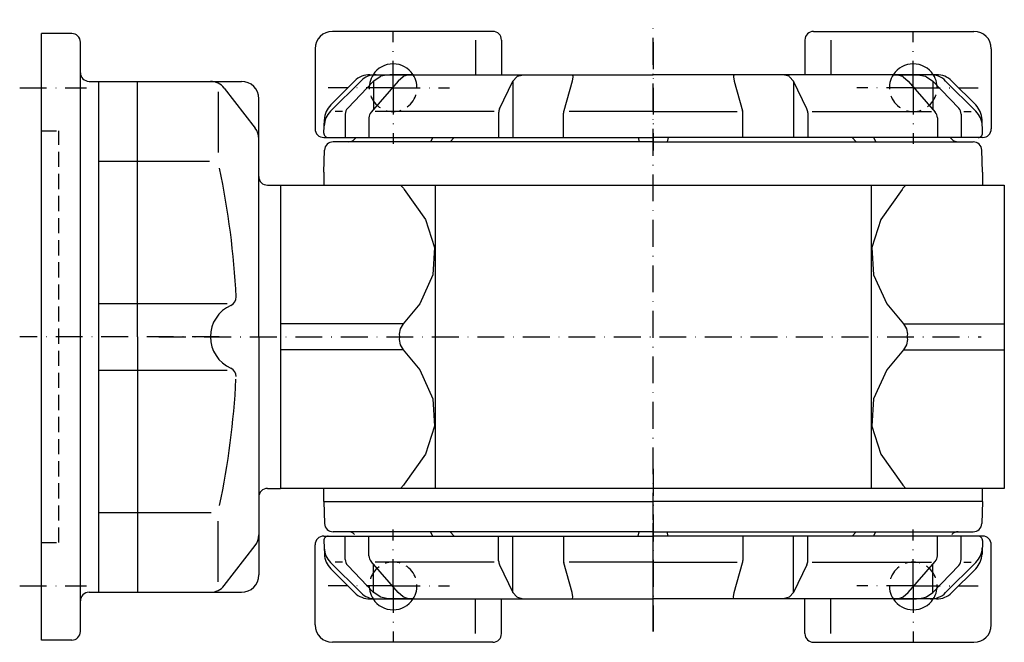
# Model space of a CAD drawing. Extents: x 54 to 2239, y -141 to 891.
# Drawn here: x 233 to 461, y -18 to 126 of the extents above; entities that cross this region are included whole.
import ezdxf

# ---------------------------------------------------------------- set-up
doc = ezdxf.new("R2010")
doc.units = 0
doc.linetypes.add('DASHDOT', pattern=[10.4, 6.2, -2.1, 0, -2.1])
doc.linetypes.add('HIDDEN2', pattern=[5.1, 3.5, -1.6])
doc.layers.get('0').update_dxf_attribs({"linetype": 'CONTINUOUS'})
for name, color, linetype in [('NEVIDITELNA', 4, 'HIDDEN2'), ('OBRYS', 2, 'CONTINUOUS'), ('OSA', 7, 'DASHDOT'), ('SRAFY', 7, 'CONTINUOUS')]:
    doc.layers.add(name, color=color, linetype=linetype)

# ---------------------------------------------------------------- blocks, each defined once
blk = doc.blocks.new('_35', base_point=(293.532855, 52.868358))
at = {"layer": 'NEVIDITELNA'}
for p, q in [((238.378128, 100.368358), (242.378128, 100.368358)), ((242.378128, 5.368358), (242.378128, 100.368358)), ((238.378128, 5.368358), (242.378128, 5.368358))]:
    blk.add_line(p, q, dxfattribs=at)
at = {"layer": 'OBRYS'}
for p, q in [((238.378128, -17.131642), (238.378128, 122.868358)), ((245.378128, 122.868358), (238.378128, 122.868358)), ((247.378128, -15.131642), (247.378128, 120.868358)), ((249.378128, 111.829882), (284.532855, 111.829882)), ((251.532855, 111.829882), (251.532855, -6.093166)), ((260.532855, 52.868358), (260.532855, 111.829882)), ((279.146586, 109.441872), (279.146586, 95.393608)), ((280.548383, 110.276995), (287.696973, 101.033865)), ((288.532855, 52.868358), (288.532855, 107.829882)), ((251.532855, 93.393608), (277.146586, 93.393608)), ((290.532855, 87.868358), (293.532855, 87.868358)), ((251.532855, 60.568925), (281.281619, 60.568925)), ((260.532855, 52.868358), (260.532855, -6.093166)), ((288.532855, 52.868358), (288.532855, -2.093166)), ((251.532855, 45.167791), (281.281619, 45.167791)), ((290.532855, 17.868358), (293.532855, 17.868358)), ((251.532855, 12.343109), (277.530184, 12.343109)), ((279.146586, -3.705156), (279.146586, 10.343109)), ((280.548383, -4.540279), (287.696973, 4.702851)), ((249.378128, -6.093166), (284.532855, -6.093166)), ((245.378128, -17.131642), (238.378128, -17.131642))]:
    blk.add_line(p, q, dxfattribs=at)
for centre, radius, start, end in [((245.378128, 120.868358), 2, 0, 90), ((249.378128, 113.829882), 2, 180, 270), ((277.384265, 107.829882), 4, 37.718185, 90), ((284.532855, 107.829882), 4, 0, 90), ((284.532855, 98.586753), 4, 0, 37.718185), ((94.13097, 52.868358), 189.401885, 2.782366, 11.863194), ((290.532855, 89.868358), 2, 180, 270), ((281.311932, 61.965289), 2, 293.822528, 2.782366), ((285.32843, 52.868358), 7.944164, 113.822528, 246.177472), ((281.311932, 43.771428), 2, 357.217634, 66.177472), ((94.13097, 52.868358), 189.401885, 348.136806, 357.032847), ((290.532855, 15.868358), 2, 90, 180), ((284.532855, 7.149964), 4, 322.281815, 360), ((284.532855, -2.093166), 4, 270, 360), ((277.384265, -2.093166), 4, 270, 322.281815), ((249.378128, -8.093166), 2, 90, 180), ((245.378128, -15.131642), 2, 270, 360)]:
    blk.add_arc(centre, radius, start, end, dxfattribs=at)
at = {"layer": 'OSA'}
for p, q in [((233.378128, 110.368358), (248.808793, 110.368358)), ((279.386809, 52.868358), (233.378128, 52.868358)), ((233.378128, -4.631642), (248.808793, -4.631642))]:
    blk.add_line(p, q, dxfattribs=at)
at = {"layer": 'SRAFY', "color": 2}
blk.add_line((293.532855, 87.868358), (293.532855, 17.868358), dxfattribs=at)
blk = doc.blocks.new('_44', base_point=(379.532855, 52.868358))
at = {"layer": 'OBRYS', "color": 7, "linetype": 'DASHDOT'}
for p, q in [((379.532855, -10.357531), (379.532855, 126.057067)), ((265.469769, 52.868358), (455.160501, 52.868358))]:
    blk.add_line(p, q, dxfattribs=at)
at = {"layer": 'OBRYS'}
for p, q in [((379.532855, 97.868358), (305.708678, 97.868358)), ((311.032855, 98.868358), (310.618642, 98.454145)), ((328.69381, 98.868358), (328.168615, 97.868358)), ((333.639584, 98.868358), (332.714431, 97.868358)), ((376.076406, 98.868358), (376.318478, 97.868358)), ((379.532855, 97.868358), (453.357032, 97.868358)), ((382.989305, 98.868358), (382.747232, 97.868358)), ((425.426126, 98.868358), (426.35128, 97.868358)), ((430.371901, 98.868358), (430.897095, 97.868358)), ((448.032855, 98.868358), (448.447069, 98.454145)), ((303.532855, 90.868358), (303.709897, 95.938157)), ((455.532855, 90.868358), (455.355814, 95.938157)), ((303.532855, 90.868358), (303.532855, 87.868358)), ((455.532855, 90.868358), (455.532855, 87.868358)), ((293.532855, 87.868358), (460.532855, 87.868358)), ((293.532855, 87.868358), (293.532855, 17.868358)), ((329.246452, 87.868358), (329.246452, 17.868358)), ((329.246452, 87.868358), (329.246452, 17.868358)), ((429.819259, 87.868358), (429.819259, 17.868358)), ((429.819259, 87.868358), (429.819259, 17.868358)), ((460.532855, 87.868358), (460.532855, 17.868358)), ((321.82055, 55.868358), (293.532855, 55.868358)), ((437.245155, 55.868358), (460.532855, 55.868358)), ((321.82055, 49.868358), (293.532855, 49.868358)), ((437.245155, 49.868358), (460.532855, 49.868358)), ((460.532855, 17.868358), (293.532855, 17.868358)), ((303.532855, 14.868358), (303.532855, 17.868358)), ((303.532855, 14.868358), (303.532855, 17.868358)), ((455.532855, 14.868358), (455.532855, 17.868358)), ((303.532855, 14.868358), (379.532855, 14.868358)), ((455.532855, 14.868358), (379.532855, 14.868358))]:
    blk.add_line(p, q, dxfattribs=at)
for points in [[(321.245117, 87.883141), (321.245117, 87.883141), (321.944763, 87.137901), (322.091187, 86.868355), (326.985748, 79.954239), (329.108948, 73.468559), (328.693451, 67.149826), (325.654816, 60.491249), (321.820557, 55.868362), (321.132385, 54.722458), (320.889984, 53.495529), (320.996948, 52.868362), (320.889984, 52.241188), (321.132385, 51.014259), (321.820557, 49.868362), (325.654816, 45.245476), (328.693451, 38.586891), (329.108948, 32.268158), (326.985748, 25.782476), (322.091187, 18.868361), (321.944763, 18.598814), (321.245117, 17.853575)], [(437.820618, 87.883141), (437.820618, 87.883141), (437.120972, 87.137901), (436.974548, 86.868355), (432.079987, 79.954239), (429.956787, 73.468559), (430.372253, 67.149826), (433.410919, 60.491249), (437.245178, 55.868362), (437.93335, 54.722458), (438.175751, 53.495529), (438.068756, 52.868362), (438.175751, 52.241188), (437.93335, 51.014259), (437.245178, 49.868362), (433.410919, 45.245476), (430.372253, 38.586891), (429.956787, 32.268158), (432.079987, 25.782476), (436.974548, 18.868361), (437.120972, 18.598814), (437.820618, 17.853575)]]:
    blk.add_lwpolyline(points, dxfattribs=at)
for centre, start, end in [((305.708678, 95.868358), 90, 178), ((309.204428, 99.868358), 270, 315), ((449.861282, 99.868358), 225, 270), ((449.861282, 99.868358), 225, 270), ((453.357032, 95.868358), 2, 90)]:
    blk.add_arc(centre, 2, start, end, dxfattribs=at)
blk = doc.blocks.new('_45', base_point=(379.532855, 113.368358))
at = {"color": 2}
for p, q in [((315.01986, 111.875547), (309.043179, 105.622807)), ((320.681653, 111.875547), (314.455152, 104.734757)), ((315.048241, 111.903892), (315.01986, 111.875547)), ((315.01986, 111.875547), (315.01986, 105.493442)), ((316.510913, 112.880002), (315.048241, 111.903892)), ((316.682479, 112.987756), (316.510913, 112.880002)), ((318.009925, 113.235948), (316.682479, 112.987756)), ((318.766919, 113.368358), (318.009925, 113.235948)), ((319.456685, 113.368358), (318.766919, 113.368358)), ((320.793082, 113.368358), (319.456685, 113.368358)), ((320.70428, 111.903892), (320.681653, 111.875547)), ((321.870395, 112.880002), (320.70428, 111.903892)), ((321.965437, 113.368358), (320.793082, 113.368358)), ((321.982722, 112.987756), (321.870395, 112.880002)), ((322.92666, 113.368358), (321.965437, 113.368358)), ((322.851823, 113.235948), (321.982722, 112.987756)), ((323.23624, 113.368358), (322.851823, 113.235948)), ((323.638144, 113.368358), (322.92666, 113.368358)), ((323.23624, 113.368358), (323.586517, 113.368358)), ((323.586517, 113.368358), (324.044966, 113.368358)), ((324.071308, 113.368358), (323.638144, 113.368358)), ((324.044966, 113.368358), (324.208756, 113.368358)), ((324.208756, 113.368358), (324.071308, 113.368358)), ((344.067368, 105.453183), (347.148904, 111.875547)), ((347.148904, 111.875547), (347.166414, 111.903892)), ((347.148904, 111.875547), (347.148904, 98.868358)), ((347.166414, 111.903892), (348.06883, 112.880002)), ((348.06883, 112.880002), (348.199134, 112.987756)), ((348.199134, 112.987756), (349.207325, 113.235948)), ((349.207325, 113.235948), (349.893459, 113.368358)), ((349.893459, 113.368358), (350.518659, 113.368358)), ((350.518659, 113.368358), (351.95016, 113.368358)), ((351.95016, 113.368358), (353.44433, 113.368358)), ((353.44433, 113.368358), (354.941154, 113.368358)), ((354.941154, 113.368358), (356.380508, 113.368358)), ((356.380508, 113.368358), (357.704578, 113.368358)), ((357.704578, 113.368358), (358.860182, 113.368358)), ((358.860182, 113.368358), (359.800903, 113.368358)), ((360.817683, 111.875547), (358.923422, 105.044246)), ((359.800903, 113.368358), (360.488955, 113.368358)), ((360.488955, 113.368358), (360.683355, 113.368358)), ((360.683355, 113.368358), (360.896701, 113.235948)), ((360.821301, 111.903892), (360.817683, 111.875547)), ((361.007764, 112.880002), (360.821301, 111.903892)), ((360.896701, 113.235948), (360.995053, 112.987756)), ((360.995053, 112.987756), (361.007764, 112.880002)), ((398.070658, 112.987756), (398.057946, 112.880002)), ((398.057946, 112.880002), (398.24441, 111.903892)), ((398.169009, 113.235948), (398.070658, 112.987756)), ((398.382356, 113.368358), (398.169009, 113.235948)), ((398.24441, 111.903892), (398.248028, 111.875547)), ((398.248028, 111.875547), (400.142288, 105.044246)), ((398.576755, 113.368358), (398.382356, 113.368358)), ((399.264807, 113.368358), (398.576755, 113.368358)), ((400.205528, 113.368358), (399.264807, 113.368358)), ((401.361132, 113.368358), (400.205528, 113.368358)), ((402.685203, 113.368358), (401.361132, 113.368358)), ((404.124557, 113.368358), (402.685203, 113.368358)), ((405.62138, 113.368358), (404.124557, 113.368358)), ((407.11555, 113.368358), (405.62138, 113.368358)), ((408.547052, 113.368358), (407.11555, 113.368358)), ((409.172252, 113.368358), (408.547052, 113.368358)), ((409.858386, 113.235948), (409.172252, 113.368358)), ((410.866577, 112.987756), (409.858386, 113.235948)), ((410.99688, 112.880002), (410.866577, 112.987756)), ((411.899296, 111.903892), (410.99688, 112.880002)), ((411.916806, 111.875547), (411.899296, 111.903892)), ((411.916806, 111.875547), (411.916806, 98.868358)), ((414.998342, 105.453183), (411.916806, 111.875547)), ((435.020744, 113.368358), (434.856954, 113.368358)), ((434.856954, 113.368358), (434.994402, 113.368358)), ((434.994402, 113.368358), (435.427567, 113.368358)), ((435.479193, 113.368358), (435.020744, 113.368358)), ((435.427567, 113.368358), (436.13905, 113.368358)), ((435.829471, 113.368358), (435.479193, 113.368358)), ((435.829471, 113.368358), (436.213887, 113.235948)), ((436.13905, 113.368358), (437.100274, 113.368358)), ((436.213887, 113.235948), (437.082989, 112.987756)), ((437.082989, 112.987756), (437.195315, 112.880002)), ((437.100274, 113.368358), (438.272629, 113.368358)), ((437.195315, 112.880002), (438.361431, 111.903892)), ((438.272629, 113.368358), (439.609025, 113.368358)), ((438.361431, 111.903892), (438.384057, 111.875547)), ((438.384057, 111.875547), (444.610558, 104.734757)), ((439.609025, 113.368358), (440.298792, 113.368358)), ((440.298792, 113.368358), (441.055785, 113.235948)), ((441.055785, 113.235948), (442.383232, 112.987756)), ((442.383232, 112.987756), (442.554797, 112.880002)), ((442.554797, 112.880002), (444.01747, 111.903892)), ((444.01747, 111.903892), (444.045851, 111.875547)), ((444.045851, 111.875547), (444.045851, 105.493442)), ((444.045851, 111.875547), (450.022531, 105.622807)), ((343.870546, 104.587994), (343.870546, 98.868358)), ((358.8507, 98.868358), (358.8507, 104.509829)), ((400.215011, 98.868358), (400.215011, 104.509829)), ((415.195165, 104.587994), (415.195165, 98.868358)), ((308.488948, 104.240869), (308.488948, 98.868358)), ((313.962573, 103.420343), (313.962573, 98.868358)), ((445.103138, 103.420343), (445.103138, 98.868358)), ((450.576762, 104.240869), (450.576762, 98.868358))]:
    blk.add_line(p, q, dxfattribs=at)
for centre, start, end in [((310.488948, 104.240869), 136.293139, 180), ((315.962573, 103.420343), 138.912792, 180), ((345.870546, 104.587994), 154.367687, 180), ((360.8507, 104.509829), 164.501766, 180), ((398.215011, 104.509829), 0, 15.498234), ((413.195165, 104.587994), 0, 25.632313), ((443.103138, 103.420343), 0, 41.087208), ((448.576762, 104.240869), 0, 43.706861)]:
    blk.add_arc(centre, 2, start, end, dxfattribs=at)
at = {"layer": 'NEVIDITELNA'}
for centre in [(319.532855, 110.368358), (439.532855, 110.368358)]:
    blk.add_arc(centre, 5.5, 146.944269, 33.055731, dxfattribs=at)
at = {"layer": 'OBRYS'}
for p, q in [((342.532855, 123.368358), (305.532855, 123.368358)), ((416.532855, 123.368358), (453.532855, 123.368358)), ((338.532855, 121.368358), (338.532855, 113.368358)), ((344.532855, 121.368358), (344.532855, 113.368358)), ((414.532855, 121.368358), (414.532855, 113.368358)), ((420.532855, 121.368358), (420.532855, 113.368358)), ((301.532855, 119.368358), (301.532855, 100.868358)), ((457.532855, 119.368358), (457.532855, 100.868358)), ((305.088369, 104.923872), (312.068389, 111.903892)), ((305.139541, 106.389258), (310.654176, 111.903892)), ((314.18971, 113.368358), (379.532855, 113.368358)), ((444.876001, 113.368358), (379.532855, 113.368358)), ((453.977342, 104.923872), (446.997321, 111.903892)), ((453.926169, 106.389258), (448.411535, 111.903892)), ((307.882264, 104.835209), (306.155321, 104.835209)), ((342.824877, 104.835209), (315.3541, 104.835209)), ((379.532855, 104.835209), (360.148283, 104.835209)), ((379.532855, 104.835209), (398.917428, 104.835209)), ((416.240834, 104.835209), (443.71161, 104.835209)), ((451.183447, 104.835209), (452.910389, 104.835209)), ((303.568995, 99.903258), (303.678121, 103.028221)), ((455.496716, 99.903258), (455.38759, 103.028221)), ((303.532855, 98.868358), (379.532855, 98.868358)), ((455.532855, 98.868358), (379.532855, 98.868358))]:
    blk.add_line(p, q, dxfattribs=at)
for centre, radius, start, end in [((305.532855, 119.368358), 4, 90, 180), ((342.532855, 121.368358), 2, 0, 90), ((416.532855, 121.368358), 2, 90, 180), ((453.532855, 119.368358), 4, 0, 90), ((319.532855, 110.368358), 5.5, 33.055731, 146.944269), ((439.532855, 110.368358), 5.5, 33.055731, 146.944269), ((314.18971, 108.368358), 5, 90, 135), ((315.603923, 108.368358), 5, 90, 135), ((443.461787, 108.368358), 5, 45, 90), ((444.876001, 108.368358), 5, 45, 90), ((308.623903, 101.388338), 5, 135, 178), ((308.675075, 102.853724), 5, 135, 178), ((450.390636, 102.853724), 5, 2, 45), ((450.441808, 101.388338), 5, 2, 45), ((303.532855, 100.868358), 2, 180, 270), ((455.532855, 100.868358), 2, 270, 360), ((304.568386, 99.868358), 1, 178, 270), ((454.497325, 99.868358), 1, 270, 2)]:
    blk.add_arc(centre, radius, start, end, dxfattribs=at)
at = {"layer": 'OSA'}
for p, q in [((319.532855, 110.368358), (319.532855, 123.368355)), ((439.532855, 110.368358), (439.532855, 123.368355)), ((379.532855, 120.868355), (379.532855, 95.868362)), ((319.532855, 110.368358), (304.532859, 110.368358)), ((319.532855, 110.368358), (332.532852, 110.368358)), ((319.532855, 110.368358), (319.532855, 97.368362)), ((439.532855, 110.368358), (426.532859, 110.368358)), ((439.532855, 110.368358), (439.532855, 97.368362)), ((439.532855, 110.368358), (454.532852, 110.368358))]:
    blk.add_line(p, q, dxfattribs=at)
blk = doc.blocks.new('_46', base_point=(379.532855, 14.868358))
at = {"layer": 'OSA'}
blk.add_line((379.532855, 22.368355), (379.532855, -15.131638), dxfattribs=at)
at = {"layer": 'OSA', "color": 2, "linetype": 'CONTINUOUS'}
for p, q in [((303.532855, 14.868358), (379.532855, 14.868358)), ((303.532855, 14.868358), (303.709897, 9.798559)), ((455.532855, 14.868358), (379.532855, 14.868358)), ((455.532855, 14.868358), (455.355814, 9.798559)), ((379.532855, 7.868358), (305.708678, 7.868358)), ((328.69381, 6.868358), (328.168615, 7.868358)), ((333.639584, 6.868358), (332.714431, 7.868358)), ((376.076406, 6.868358), (376.318478, 7.868358)), ((379.532855, 7.868358), (453.357032, 7.868358)), ((382.989305, 6.868358), (382.747232, 7.868358)), ((425.426126, 6.868358), (426.35128, 7.868358)), ((430.371901, 6.868358), (430.897095, 7.868358))]:
    blk.add_line(p, q, dxfattribs=at)
for centre, start, end in [((305.708678, 9.868358), 182, 270), ((453.357032, 9.868358), 270, 358), ((309.204428, 5.868358), 45, 90), ((449.861282, 5.868358), 90, 135)]:
    blk.add_arc(centre, 2, start, end, dxfattribs=at)
blk = doc.blocks.new('_47', base_point=(379.532855, -7.631642))
at = {"color": 2}
for p, q in [((308.488948, 1.495848), (308.488948, 6.868358)), ((313.962573, 2.316374), (313.962573, 6.868358)), ((343.870546, 1.148723), (343.870546, 6.868358)), ((347.148904, -6.13883), (347.148904, 6.868358)), ((358.8507, 6.868358), (358.8507, 1.226888)), ((400.215011, 6.868358), (400.215011, 1.226888)), ((411.916806, -6.13883), (411.916806, 6.868358)), ((415.195165, 1.148723), (415.195165, 6.868358)), ((445.103138, 2.316374), (445.103138, 6.868358)), ((450.576762, 1.495848), (450.576762, 6.868358)), ((315.01986, -6.13883), (309.043179, 0.11391)), ((320.681653, -6.13883), (314.455152, 1.00196)), ((315.01986, -6.13883), (315.01986, 0.243275)), ((344.067368, 0.283534), (347.148904, -6.13883)), ((360.817683, -6.13883), (358.923422, 0.692471)), ((398.248028, -6.13883), (400.142288, 0.692471)), ((414.998342, 0.283534), (411.916806, -6.13883)), ((438.384057, -6.13883), (444.610558, 1.00196)), ((444.045851, -6.13883), (444.045851, 0.243275)), ((444.045851, -6.13883), (450.022531, 0.11391)), ((315.048241, -6.167176), (315.01986, -6.13883)), ((316.510913, -7.143286), (315.048241, -6.167176)), ((320.70428, -6.167176), (320.681653, -6.13883)), ((321.870395, -7.143286), (320.70428, -6.167176)), ((347.148904, -6.13883), (347.166414, -6.167176)), ((347.166414, -6.167176), (348.06883, -7.143286)), ((360.821301, -6.167176), (360.817683, -6.13883)), ((361.007764, -7.143286), (360.821301, -6.167176)), ((398.057946, -7.143286), (398.24441, -6.167176)), ((398.24441, -6.167176), (398.248028, -6.13883)), ((411.899296, -6.167176), (410.99688, -7.143286)), ((411.916806, -6.13883), (411.899296, -6.167176)), ((437.195315, -7.143286), (438.361431, -6.167176)), ((438.361431, -6.167176), (438.384057, -6.13883)), ((442.554797, -7.143286), (444.01747, -6.167176)), ((444.01747, -6.167176), (444.045851, -6.13883)), ((316.682479, -7.251039), (316.510913, -7.143286)), ((318.009925, -7.499231), (316.682479, -7.251039)), ((318.766919, -7.631642), (318.009925, -7.499231)), ((319.456685, -7.631642), (318.766919, -7.631642)), ((320.793082, -7.631642), (319.456685, -7.631642)), ((321.965437, -7.631642), (320.793082, -7.631642)), ((321.982722, -7.251039), (321.870395, -7.143286)), ((322.92666, -7.631642), (321.965437, -7.631642)), ((322.851823, -7.499231), (321.982722, -7.251039)), ((323.23624, -7.631642), (322.851823, -7.499231)), ((323.638144, -7.631642), (322.92666, -7.631642)), ((323.23624, -7.631642), (323.586517, -7.631642)), ((323.586517, -7.631642), (324.044966, -7.631642)), ((324.071308, -7.631642), (323.638144, -7.631642)), ((324.044966, -7.631642), (324.208756, -7.631642)), ((324.208756, -7.631642), (324.071308, -7.631642)), ((348.06883, -7.143286), (348.199134, -7.251039)), ((348.199134, -7.251039), (349.207325, -7.499231)), ((349.207325, -7.499231), (349.893459, -7.631642)), ((349.893459, -7.631642), (350.518659, -7.631642)), ((350.518659, -7.631642), (351.95016, -7.631642)), ((351.95016, -7.631642), (353.44433, -7.631642)), ((353.44433, -7.631642), (354.941154, -7.631642)), ((354.941154, -7.631642), (356.380508, -7.631642)), ((356.380508, -7.631642), (357.704578, -7.631642)), ((357.704578, -7.631642), (358.860182, -7.631642)), ((358.860182, -7.631642), (359.800903, -7.631642)), ((359.800903, -7.631642), (360.488955, -7.631642)), ((360.488955, -7.631642), (360.683355, -7.631642)), ((360.683355, -7.631642), (360.896701, -7.499231)), ((360.896701, -7.499231), (360.995053, -7.251039)), ((360.995053, -7.251039), (361.007764, -7.143286)), ((398.070658, -7.251039), (398.057946, -7.143286)), ((398.169009, -7.499231), (398.070658, -7.251039)), ((398.382356, -7.631642), (398.169009, -7.499231)), ((398.576755, -7.631642), (398.382356, -7.631642)), ((399.264807, -7.631642), (398.576755, -7.631642)), ((400.205528, -7.631642), (399.264807, -7.631642)), ((401.361132, -7.631642), (400.205528, -7.631642)), ((402.685203, -7.631642), (401.361132, -7.631642)), ((404.124557, -7.631642), (402.685203, -7.631642)), ((405.62138, -7.631642), (404.124557, -7.631642)), ((407.11555, -7.631642), (405.62138, -7.631642)), ((408.547052, -7.631642), (407.11555, -7.631642)), ((409.172252, -7.631642), (408.547052, -7.631642)), ((409.858386, -7.499231), (409.172252, -7.631642)), ((410.866577, -7.251039), (409.858386, -7.499231)), ((410.99688, -7.143286), (410.866577, -7.251039)), ((435.020744, -7.631642), (434.856954, -7.631642)), ((434.856954, -7.631642), (434.994402, -7.631642)), ((434.994402, -7.631642), (435.427567, -7.631642)), ((435.479193, -7.631642), (435.020744, -7.631642)), ((435.427567, -7.631642), (436.13905, -7.631642)), ((435.829471, -7.631642), (435.479193, -7.631642)), ((435.829471, -7.631642), (436.213887, -7.499231)), ((436.13905, -7.631642), (437.100274, -7.631642)), ((436.213887, -7.499231), (437.082989, -7.251039)), ((437.082989, -7.251039), (437.195315, -7.143286)), ((437.100274, -7.631642), (438.272629, -7.631642)), ((438.272629, -7.631642), (439.609025, -7.631642)), ((439.609025, -7.631642), (440.298792, -7.631642)), ((440.298792, -7.631642), (441.055785, -7.499231)), ((441.055785, -7.499231), (442.383232, -7.251039)), ((442.383232, -7.251039), (442.554797, -7.143286))]:
    blk.add_line(p, q, dxfattribs=at)
for centre, start, end in [((315.962573, 2.316374), 180, 221.087208), ((443.103138, 2.316374), 318.912792, 360), ((310.488948, 1.495848), 180, 223.706861), ((345.870546, 1.148723), 180, 205.632313), ((360.8507, 1.226888), 180, 195.498234), ((398.215011, 1.226888), 344.501766, 360), ((413.195165, 1.148723), 334.367687, 360), ((448.576762, 1.495848), 316.293139, 360)]:
    blk.add_arc(centre, 2, start, end, dxfattribs=at)
at = {"layer": 'NEVIDITELNA'}
for centre in [(319.532855, -4.631642), (439.532855, -4.631642)]:
    blk.add_arc(centre, 5.5, 326.944269, 213.055731, dxfattribs=at)
at = {"layer": 'OBRYS'}
for p, q in [((303.532855, 6.868358), (379.532855, 6.868358)), ((455.532855, 6.868358), (379.532855, 6.868358)), ((301.532855, -13.631642), (301.532855, 4.868358)), ((303.568995, 5.833459), (303.678121, 2.708495)), ((455.496716, 5.833459), (455.38759, 2.708495)), ((457.532855, -13.631642), (457.532855, 4.868358)), ((305.088369, 0.812845), (312.068389, -6.167176)), ((307.882264, 0.901507), (306.155321, 0.901507)), ((342.824877, 0.901507), (315.3541, 0.901507)), ((379.532855, 0.901507), (360.148283, 0.901507)), ((379.532855, 0.901507), (398.917428, 0.901507)), ((416.240834, 0.901507), (443.71161, 0.901507)), ((453.977342, 0.812845), (446.997321, -6.167176)), ((451.183447, 0.901507), (452.910389, 0.901507)), ((305.139541, -0.652541), (310.654176, -6.167176)), ((453.926169, -0.652541), (448.411535, -6.167176)), ((314.18971, -7.631642), (379.532855, -7.631642)), ((338.532855, -15.631642), (338.532855, -7.631642)), ((344.532855, -15.631642), (344.532855, -7.631642)), ((444.876001, -7.631642), (379.532855, -7.631642)), ((414.532855, -15.631642), (414.532855, -7.631642)), ((420.532855, -15.631642), (420.532855, -7.631642)), ((342.532855, -17.631642), (305.532855, -17.631642)), ((416.532855, -17.631642), (453.532855, -17.631642))]:
    blk.add_line(p, q, dxfattribs=at)
for centre, radius, start, end in [((303.532855, 4.868358), 2, 90, 180), ((304.568386, 5.868358), 1, 90, 182), ((454.497325, 5.868358), 1, 358, 90), ((455.532855, 4.868358), 2, 0, 90), ((308.623903, 4.348379), 5, 182, 225), ((308.675075, 2.882993), 5, 182, 225), ((450.390636, 2.882993), 5, 315, 358), ((450.441808, 4.348379), 5, 315, 358), ((314.18971, -2.631642), 5, 225, 270), ((315.603923, -2.631642), 5, 225, 270), ((443.461787, -2.631642), 5, 270, 315), ((444.876001, -2.631642), 5, 270, 315), ((319.532855, -4.631642), 5.5, 213.055731, 326.944269), ((439.532855, -4.631642), 5.5, 213.055731, 326.944269), ((305.532855, -13.631642), 4, 180, 270), ((342.532855, -15.631642), 2, 270, 360), ((416.532855, -15.631642), 2, 180, 270), ((453.532855, -13.631642), 4, 270, 360)]:
    blk.add_arc(centre, radius, start, end, dxfattribs=at)
at = {"layer": 'OSA'}
for p, q in [((379.532855, -15.131638), (379.532855, 9.868355)), ((319.532855, -4.631642), (319.532855, 8.368355)), ((439.532855, -4.631642), (439.532855, 8.368355)), ((319.532855, -4.631642), (304.532859, -4.631642)), ((319.532855, -4.631642), (332.532852, -4.631642)), ((319.532855, -4.631642), (319.532855, -17.631638)), ((439.532855, -4.631642), (426.532859, -4.631642)), ((439.532855, -4.631642), (439.532855, -17.631638)), ((439.532855, -4.631642), (454.532852, -4.631642))]:
    blk.add_line(p, q, dxfattribs=at)

msp = doc.modelspace()

# ---------------------------------------------------------------- block references
at = {"layer": 'OBRYS', "color": 7}
for name, p in [('_44', (379.532855, 52.868358)), ('_45', (379.532855, 113.368358)), ('_47', (379.532855, -7.631642))]:
    msp.add_blockref(name, p, dxfattribs=at)
at = {"layer": 'OSA', "linetype": 'CONTINUOUS'}
for name, p in [('_35', (293.532855, 52.868358)), ('_46', (379.532855, 14.868358))]:
    msp.add_blockref(name, p, dxfattribs=at)

doc.saveas('drawing.dxf')
